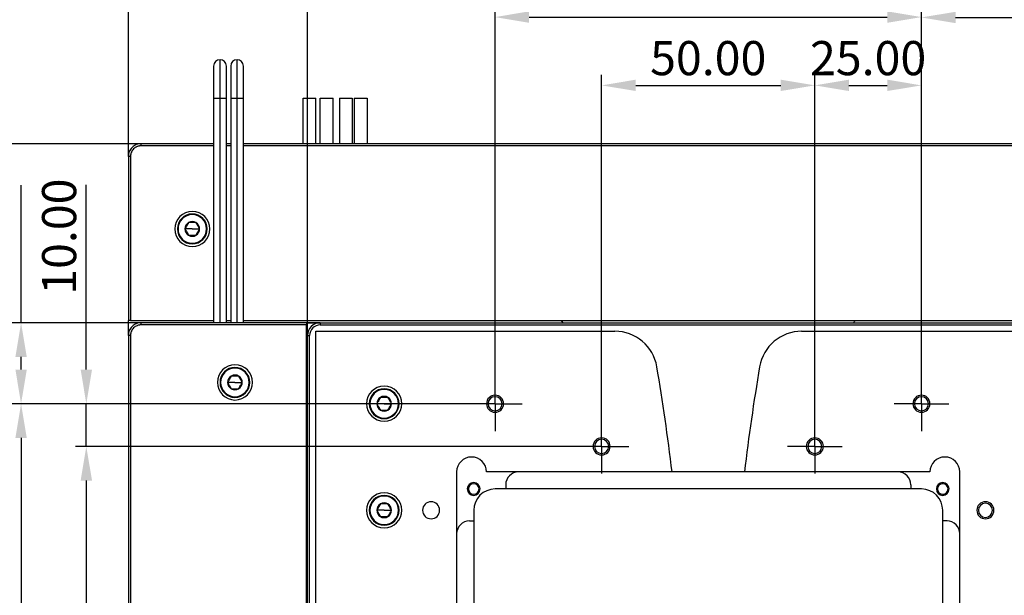
# Model space of a CAD drawing. Units: millimetres. Extents: x -2 to 512, y 0 to 363.
# Drawn here: x 94 to 210, y 211 to 278 of the extents above; entities that cross this region are included whole.
import ezdxf

# ---------------------------------------------------------------- set-up
doc = ezdxf.new("R2010")
doc.units = ezdxf.units.MM
doc.header["$PDSIZE"] = -1
doc.linetypes.add('CENTER', pattern=[10.16, 6.35, -1.27, 1.27, -1.27])
doc.layers.add('3中心线层', color=1, linetype='CENTER', lineweight=9)
doc.layers.add('7标注层', color=4, linetype='Continuous', lineweight=5)
doc.layers.add('图框', color=7, linetype='Continuous')
doc.styles.add('TH-GBD2M', font='calibri.ttf', dxfattribs={"width": 0.8, "height": 4})
doc.dimstyles.new('透镜标注$0', dxfattribs={"dimtxt": 4, "dimasz": 4, "dimexe": 1.25, "dimexo": 0, "dimtad": 1, "dimlfac": 2, "dimzin": 1, "dimdsep": 46, "dimtxsty": 'TH-GBD2M', "dimcen": 2.5, "dimclrd": 4, "dimclre": 4, "dimclrt": 3, "dimadec": 0, "dimazin": 0, "dimtm": 1e-09, "dimtfac": 1, "dimtmove": 0, "dimatfit": 3, "dimfxl": 1, "dimtzin": 0, "dimarcsym": 0})

# ---------------------------------------------------------------- blocks, each defined once
blk = doc.blocks.new('SW_CENTERMARKSYMBOL_0')
at = {"layer": '图框', "color": 0}
for p, q in [((0, 50), (0, 80)), ((0, 0), (0, 50)), ((-50, 0), (-80, 0)), ((0, 0), (-50, 0)), ((0, 0), (0, -50)), ((0, 0), (50, 0)), ((50, 0), (80, 0)), ((0, -50), (0, -80))]:
    blk.add_line(p, q, dxfattribs=at)
blk = doc.blocks.new('*D14')
at = {"layer": '7标注层', "color": 4, "lineweight": -2, "transparency": 16777216}
for p, q in [((159.45, 228.19), (100.97, 228.19)), ((102.22, 224.19), (102.22, 167.19)), ((159.45, 163.19), (100.97, 163.19))]:
    blk.add_line(p, q, dxfattribs=at)
at = {"layer": '7标注层', "color": 4, "transparency": 16777216}
for points in [[(101.56, 224.19), (102.89, 224.19), (102.22, 228.19)], [(101.56, 167.19), (102.89, 167.19), (102.22, 163.19)]]:
    blk.add_solid(points, dxfattribs=at)
at = {"layer": 'Defpoints', "color": 0, "transparency": 16777216}
for p in [(159.45, 228.19), (102.22, 163.19), (159.45, 163.19)]:
    blk.add_point(p, dxfattribs=at)
at = {"layer": '7标注层', "color": 3, "transparency": 16777216, "insert": (99.55, 195.69), "char_height": 4, "attachment_point": 5, "rotation": 90, "style": 'TH-GBD2M'}
blk.add_mtext('130.00', dxfattribs=at)
blk = doc.blocks.new('*D15')
at = {"layer": '7标注层', "color": 4, "lineweight": -2, "transparency": 16777216}
for p, q in [((146.95, 233.19), (93.32, 233.19)), ((94.57, 229.19), (94.57, 162.19)), ((146.95, 158.19), (93.32, 158.19))]:
    blk.add_line(p, q, dxfattribs=at)
at = {"layer": '7标注层', "color": 4, "transparency": 16777216}
for points in [[(93.91, 229.19), (95.24, 229.19), (94.57, 233.19)], [(93.91, 162.19), (95.24, 162.19), (94.57, 158.19)]]:
    blk.add_solid(points, dxfattribs=at)
at = {"layer": 'Defpoints', "color": 0, "transparency": 16777216}
for p in [(146.95, 233.19), (94.57, 158.19), (146.95, 158.19)]:
    blk.add_point(p, dxfattribs=at)
at = {"layer": '7标注层', "color": 3, "transparency": 16777216, "insert": (91.9, 195.69), "char_height": 4, "attachment_point": 5, "rotation": 90, "style": 'TH-GBD2M'}
blk.add_mtext('150.00', dxfattribs=at)
blk = doc.blocks.new('*D16')
at = {"layer": '7标注层', "color": 4, "lineweight": -2, "transparency": 16777216}
for p, q in [((129.65, 242.69), (85.55, 242.69)), ((86.8, 238.69), (86.8, 152.69)), ((129.65, 148.69), (85.55, 148.69))]:
    blk.add_line(p, q, dxfattribs=at)
at = {"layer": '7标注层', "color": 4, "transparency": 16777216}
for points in [[(86.13, 238.69), (87.47, 238.69), (86.8, 242.69)], [(86.13, 152.69), (87.47, 152.69), (86.8, 148.69)]]:
    blk.add_solid(points, dxfattribs=at)
at = {"layer": 'Defpoints', "color": 0, "transparency": 16777216}
for p in [(129.65, 242.69), (86.8, 148.69), (129.65, 148.69)]:
    blk.add_point(p, dxfattribs=at)
at = {"layer": '7标注层', "color": 3, "transparency": 16777216, "insert": (84.12, 195.69), "char_height": 4, "attachment_point": 5, "rotation": 90, "style": 'TH-GBD2M'}
blk.add_mtext('188.00', dxfattribs=at)
blk = doc.blocks.new('*D17')
at = {"layer": '7标注层', "color": 4, "lineweight": -2, "transparency": 16777216}
for p, q in [((108.65, 263.69), (77.93, 263.69)), ((79.18, 259.69), (79.18, 152.69)), ((108.65, 148.69), (77.93, 148.69))]:
    blk.add_line(p, q, dxfattribs=at)
at = {"layer": '7标注层', "color": 4, "transparency": 16777216}
for points in [[(78.51, 259.69), (79.84, 259.69), (79.18, 263.69)], [(78.51, 152.69), (79.84, 152.69), (79.18, 148.69)]]:
    blk.add_solid(points, dxfattribs=at)
at = {"layer": 'Defpoints', "color": 0, "transparency": 16777216}
for p in [(108.65, 263.69), (79.18, 148.69), (108.65, 148.69)]:
    blk.add_point(p, dxfattribs=at)
at = {"layer": '7标注层', "color": 3, "transparency": 16777216, "insert": (76.5, 206.19), "char_height": 4, "attachment_point": 5, "rotation": 90, "style": 'TH-GBD2M'}
blk.add_mtext('230.00', dxfattribs=at)
blk = doc.blocks.new('*D18')
at = {"layer": '7标注层', "color": 4, "lineweight": -2, "transparency": 16777216}
for p, q in [((94.57, 242.69), (94.57, 258.83)), ((108.65, 242.69), (93.32, 242.69)), ((94.57, 237.19), (94.57, 238.69)), ((146.95, 233.19), (93.32, 233.19))]:
    blk.add_line(p, q, dxfattribs=at)
at = {"layer": '7标注层', "color": 4, "transparency": 16777216}
for points in [[(93.91, 238.69), (95.24, 238.69), (94.57, 242.69)], [(93.91, 237.19), (95.24, 237.19), (94.57, 233.19)]]:
    blk.add_solid(points, dxfattribs=at)
at = {"layer": 'Defpoints', "color": 0, "transparency": 16777216}
for p in [(94.57, 242.69), (108.65, 242.69), (146.95, 233.19)]:
    blk.add_point(p, dxfattribs=at)
at = {"layer": '7标注层', "color": 3, "transparency": 16777216, "insert": (91.9, 252.76), "char_height": 4, "attachment_point": 5, "rotation": 90, "style": 'TH-GBD2M'}
blk.add_mtext('19.00', dxfattribs=at)
blk = doc.blocks.new('*D20')
at = {"layer": '7标注层', "color": 4, "lineweight": -2, "transparency": 16777216}
for p, q in [((102.22, 237.19), (102.22, 258.86)), ((146.95, 233.19), (100.97, 233.19)), ((102.22, 228.19), (102.22, 233.19)), ((159.45, 228.19), (100.97, 228.19)), ((102.22, 224.19), (102.22, 220.19))]:
    blk.add_line(p, q, dxfattribs=at)
at = {"layer": '7标注层', "color": 4, "transparency": 16777216}
for points in [[(101.56, 237.19), (102.89, 237.19), (102.22, 233.19)], [(101.56, 224.19), (102.89, 224.19), (102.22, 228.19)]]:
    blk.add_solid(points, dxfattribs=at)
at = {"layer": 'Defpoints', "color": 0, "transparency": 16777216}
for p in [(146.95, 233.19), (102.22, 228.19), (159.45, 228.19)]:
    blk.add_point(p, dxfattribs=at)
at = {"layer": '7标注层', "color": 3, "transparency": 16777216, "insert": (99.55, 252.79), "char_height": 4, "attachment_point": 5, "rotation": 90, "style": 'TH-GBD2M'}
blk.add_mtext('10.00', dxfattribs=at)
blk = doc.blocks.new('*D21')
at = {"layer": '7标注层', "color": 4, "lineweight": -2, "transparency": 16777216}
for p, q in [((162.65, 231.39), (162.65, 271.78)), ((187.65, 231.39), (187.65, 271.78)), ((166.65, 270.53), (183.65, 270.53))]:
    blk.add_line(p, q, dxfattribs=at)
at = {"layer": '7标注层', "color": 4, "transparency": 16777216}
for points in [[(166.65, 271.2), (166.65, 269.87), (162.65, 270.53)], [(183.65, 271.2), (183.65, 269.87), (187.65, 270.53)]]:
    blk.add_solid(points, dxfattribs=at)
at = {"layer": 'Defpoints', "color": 0, "transparency": 16777216}
for p in [(187.65, 270.53), (162.65, 231.39), (187.65, 231.39)]:
    blk.add_point(p, dxfattribs=at)
at = {"layer": '7标注层', "color": 3, "transparency": 16777216, "insert": (175.15, 273.21), "char_height": 4, "attachment_point": 5, "style": 'TH-GBD2M'}
blk.add_mtext('50.00', dxfattribs=at)
blk = doc.blocks.new('*D22')
at = {"layer": '7标注层', "color": 4, "lineweight": -2, "transparency": 16777216}
for p, q in [((150.15, 236.39), (150.15, 279.79)), ((200.15, 236.39), (200.15, 279.79)), ((154.15, 278.54), (196.15, 278.54))]:
    blk.add_line(p, q, dxfattribs=at)
at = {"layer": '7标注层', "color": 4, "transparency": 16777216}
for points in [[(154.15, 279.21), (154.15, 277.87), (150.15, 278.54)], [(196.15, 279.21), (196.15, 277.87), (200.15, 278.54)]]:
    blk.add_solid(points, dxfattribs=at)
at = {"layer": 'Defpoints', "color": 0, "transparency": 16777216}
for p in [(200.15, 278.54), (150.15, 236.39), (200.15, 236.39)]:
    blk.add_point(p, dxfattribs=at)
at = {"layer": '7标注层', "color": 3, "transparency": 16777216, "insert": (175.15, 281.22), "char_height": 4, "attachment_point": 5, "style": 'TH-GBD2M'}
blk.add_mtext('100.00', dxfattribs=at)
blk = doc.blocks.new('*D23')
at = {"layer": '7标注层', "color": 4, "lineweight": -2, "transparency": 16777216}
for p, q in [((128.15, 241.19), (128.15, 288.46)), ((222.15, 241.19), (222.15, 288.46)), ((132.15, 287.21), (218.15, 287.21))]:
    blk.add_line(p, q, dxfattribs=at)
at = {"layer": '7标注层', "color": 4, "transparency": 16777216}
for points in [[(132.15, 287.88), (132.15, 286.54), (128.15, 287.21)], [(218.15, 287.88), (218.15, 286.54), (222.15, 287.21)]]:
    blk.add_solid(points, dxfattribs=at)
at = {"layer": 'Defpoints', "color": 0, "transparency": 16777216}
for p in [(222.15, 287.21), (128.15, 241.19), (222.15, 241.19)]:
    blk.add_point(p, dxfattribs=at)
at = {"layer": '7标注层', "color": 3, "transparency": 16777216, "insert": (175.15, 289.88), "char_height": 4, "attachment_point": 5, "style": 'TH-GBD2M'}
blk.add_mtext('188.00', dxfattribs=at)
blk = doc.blocks.new('*D24')
at = {"layer": '7标注层', "color": 4, "lineweight": -2, "transparency": 16777216}
for p, q in [((107.15, 262.19), (107.15, 297.08)), ((222.15, 262.19), (222.15, 297.08)), ((111.15, 295.83), (218.15, 295.83))]:
    blk.add_line(p, q, dxfattribs=at)
at = {"layer": '7标注层', "color": 4, "transparency": 16777216}
for points in [[(111.15, 296.49), (111.15, 295.16), (107.15, 295.83)], [(218.15, 296.49), (218.15, 295.16), (222.15, 295.83)]]:
    blk.add_solid(points, dxfattribs=at)
at = {"layer": 'Defpoints', "color": 0, "transparency": 16777216}
for p in [(222.15, 295.83), (107.15, 262.19), (222.15, 262.19)]:
    blk.add_point(p, dxfattribs=at)
at = {"layer": '7标注层', "color": 3, "transparency": 16777216, "insert": (164.65, 298.5), "char_height": 4, "attachment_point": 5, "style": 'TH-GBD2M'}
blk.add_mtext('230.00', dxfattribs=at)
blk = doc.blocks.new('*D25')
at = {"layer": '7标注层', "color": 4, "lineweight": -2, "transparency": 16777216}
for p, q in [((200.15, 236.39), (200.15, 279.75)), ((222.15, 241.19), (222.15, 279.75)), ((204.15, 278.5), (218.15, 278.5))]:
    blk.add_line(p, q, dxfattribs=at)
at = {"layer": '7标注层', "color": 4, "transparency": 16777216}
for points in [[(204.15, 279.16), (204.15, 277.83), (200.15, 278.5)], [(218.15, 279.16), (218.15, 277.83), (222.15, 278.5)]]:
    blk.add_solid(points, dxfattribs=at)
at = {"layer": 'Defpoints', "color": 0, "transparency": 16777216}
for p in [(222.15, 278.5), (222.15, 241.19), (200.15, 236.39)]:
    blk.add_point(p, dxfattribs=at)
at = {"layer": '7标注层', "color": 3, "transparency": 16777216, "insert": (211.15, 281.17), "char_height": 4, "attachment_point": 5, "style": 'TH-GBD2M'}
blk.add_mtext('44.00', dxfattribs=at)
blk = doc.blocks.new('*D26')
at = {"layer": '7标注层', "color": 4, "lineweight": -2, "transparency": 16777216}
for p, q in [((187.65, 231.39), (187.65, 271.78)), ((200.15, 236.39), (200.15, 271.78)), ((191.65, 270.53), (196.15, 270.53))]:
    blk.add_line(p, q, dxfattribs=at)
at = {"layer": '7标注层', "color": 4, "transparency": 16777216}
for points in [[(191.65, 271.2), (191.65, 269.87), (187.65, 270.53)], [(196.15, 271.2), (196.15, 269.87), (200.15, 270.53)]]:
    blk.add_solid(points, dxfattribs=at)
at = {"layer": 'Defpoints', "color": 0, "transparency": 16777216}
for p in [(200.15, 270.53), (200.15, 236.39), (187.65, 231.39)]:
    blk.add_point(p, dxfattribs=at)
at = {"layer": '7标注层', "color": 3, "transparency": 16777216, "insert": (193.9, 273.21), "char_height": 4, "attachment_point": 5, "style": 'TH-GBD2M'}
blk.add_mtext('25.00', dxfattribs=at)

msp = doc.modelspace()

# ---------------------------------------------------------------- linework, layer by layer
at = {"color": 7, "linetype": 'Continuous', "lineweight": 25}
for p, q in [((117.1506, 272.7939), (117.1506, 269.0439)), ((118.6506, 269.0439), (118.6506, 272.7939)), ((119.1506, 272.7939), (119.1506, 269.0439)), ((120.6506, 269.0439), (120.6506, 272.7939)), ((117.1506, 269.0439), (117.1506, 242.6939)), ((118.6506, 242.6939), (118.6506, 269.0439)), ((119.1506, 269.0439), (119.1506, 242.6939)), ((120.6506, 242.6939), (120.6506, 269.0439)), ((127.6506, 263.6939), (127.6506, 269.0439)), ((127.6506, 269.0439), (129.1506, 269.0439)), ((129.1506, 263.6939), (129.1506, 269.0439)), ((129.6506, 263.6939), (129.6506, 269.0439)), ((129.6506, 269.0439), (131.1506, 269.0439)), ((131.1506, 263.6939), (131.1506, 269.0439)), ((131.9006, 269.0439), (133.4006, 269.0439)), ((131.9006, 269.0439), (131.9006, 263.6939)), ((133.4006, 269.0439), (133.4006, 263.6939)), ((133.6506, 269.0439), (135.1506, 269.0439)), ((133.6506, 269.0439), (133.6506, 263.6939)), ((135.1506, 269.0439), (135.1506, 263.6939)), ((108.6506, 263.4439), (108.6506, 263.6939)), ((117.1506, 263.6939), (108.6506, 263.6939)), ((117.1506, 263.4439), (108.6506, 263.4439)), ((119.1506, 263.6939), (118.6506, 263.6939)), ((119.1506, 263.4439), (118.6506, 263.4439)), ((220.6506, 263.6939), (120.6506, 263.6939)), ((220.6506, 263.4439), (120.6506, 263.4439)), ((107.4006, 262.1939), (107.1505, 262.1939)), ((107.1506, 262.1939), (107.1506, 242.9439)), ((107.4006, 262.1939), (107.4006, 242.9439)), ((114.6506, 255.3689), (114.6506, 255.4439)), ((114.6506, 253.6939), (113.7906, 253.6939)), ((114.6506, 253.6939), (115.5106, 253.6939)), ((114.6506, 252.0189), (114.6506, 251.9439)), ((107.1506, 241.1939), (107.1506, 242.9439)), ((107.4006, 242.9439), (107.1506, 242.9439)), ((107.4006, 242.9439), (117.1506, 242.9439)), ((108.6506, 242.4439), (108.6506, 242.6939)), ((128.0256, 242.6939), (108.6506, 242.6939)), ((127.9006, 242.6939), (114.5256, 242.6939)), ((118.6506, 242.9439), (119.1506, 242.9439)), ((120.6506, 242.9439), (221.9006, 242.9439)), ((128.0256, 242.6939), (129.6506, 242.6939)), ((128.0256, 242.6939), (128.0256, 242.4439)), ((129.6506, 242.6939), (129.6506, 242.4439)), ((129.6506, 242.6939), (220.6506, 242.6939)), ((128.0256, 242.4439), (108.6506, 242.4439)), ((128.0256, 148.9439), (128.0256, 242.4439)), ((129.1506, 149.6939), (129.1506, 241.6939)), ((129.1506, 241.6939), (164.1956, 241.6939)), ((129.6506, 242.4439), (220.6506, 242.4439)), ((186.1055, 241.6939), (221.1506, 241.6939)), ((107.4006, 241.1939), (107.1506, 241.1939)), ((107.1506, 241.1939), (107.1506, 150.1939)), ((107.4006, 241.1939), (107.4006, 150.1939)), ((128.1506, 150.1939), (128.1506, 241.1939)), ((128.1506, 241.1939), (128.4006, 241.1939)), ((128.4006, 150.1939), (128.4006, 241.1939)), ((119.6506, 237.3689), (119.6506, 237.4439)), ((119.6506, 235.6939), (118.7906, 235.6939)), ((119.6506, 235.6939), (120.5106, 235.6939)), ((137.1506, 234.8689), (137.1506, 234.9439)), ((119.6506, 234.0189), (119.6506, 233.9439)), ((137.1506, 233.1939), (136.2906, 233.1939)), ((137.1506, 233.1939), (138.0106, 233.1939)), ((137.1506, 231.5189), (137.1506, 231.4439)), ((162.6506, 229.0189), (162.6506, 229.1939)), ((187.6506, 229.0189), (187.6506, 229.1939)), ((162.6506, 227.3689), (162.6506, 227.1939)), ((187.6506, 227.3689), (187.6506, 227.1939)), ((145.6506, 225.1939), (145.6506, 209.3782)), ((170.904, 225.1939), (149.1506, 225.1939)), ((179.3972, 225.1939), (170.904, 225.1939)), ((201.1506, 225.1939), (179.3972, 225.1939)), ((204.6506, 209.3782), (204.6506, 225.1939)), ((151.4006, 223.1939), (150.1506, 223.1939)), ((151.4006, 223.6939), (151.4006, 223.1939)), ((198.9006, 223.1939), (151.4006, 223.1939)), ((198.9006, 223.6939), (198.9006, 223.1939)), ((200.1506, 223.1939), (198.9006, 223.1939)), ((202.6506, 223.8189), (202.6506, 223.9439)), ((137.1506, 222.3689), (137.1506, 222.4439)), ((202.6506, 222.5689), (202.6506, 222.4439)), ((137.1506, 220.6939), (136.2906, 220.6939)), ((137.1506, 220.6939), (138.0106, 220.6939)), ((147.6506, 220.6939), (147.6506, 219.4439)), ((202.6506, 219.4439), (202.6506, 220.6939)), ((147.1506, 219.4439), (147.6506, 219.4439)), ((147.6506, 219.4439), (147.6506, 171.9439)), ((203.1506, 219.4439), (202.6506, 219.4439)), ((202.6506, 171.9439), (202.6506, 219.4439)), ((137.1506, 219.0189), (137.1506, 218.9439))]:
    msp.add_line(p, q, dxfattribs=at)
at = {"color": 8, "linetype": 'Continuous', "lineweight": 25}
for p, q in [((117.9006, 269.0439), (117.9006, 273.5439)), ((119.9006, 269.0439), (119.9006, 273.5439)), ((117.1506, 269.0439), (117.9006, 269.0439)), ((117.9006, 242.6939), (117.9006, 269.0439)), ((117.9006, 269.0439), (118.6506, 269.0439)), ((119.1506, 269.0439), (119.9006, 269.0439)), ((119.9006, 269.0439), (120.6506, 269.0439)), ((119.9006, 242.6939), (119.9006, 269.0439))]:
    msp.add_line(p, q, dxfattribs=at)
at = {"color": 7, "linetype": 'Continuous', "lineweight": 25, "flags": 128}
for points in [[(157.9185, 242.9439), (157.9876, 242.8327), (158.0893, 242.6939)], [(192.2118, 242.6939), (192.3135, 242.8327), (192.3826, 242.9439)], [(128.1506, 211.1939), (128.1121, 211.5841), (128.0256, 211.8899)]]:
    msp.add_lwpolyline(points, dxfattribs=at)
at = {"color": 7, "linetype": 'Continuous', "lineweight": 25}
for centre, radius, start, end in [((117.9006, 272.7939), 0.75, 90, 180), ((117.9006, 272.7939), 0.75, 0, 90), ((119.9006, 272.7939), 0.75, 90, 180), ((119.9006, 272.7939), 0.75, 0, 90), ((114.6506, 253.6939), 2.0625, 0, 180), ((114.6506, 253.6939), 1.75, 90, 270), ((114.6506, 253.6939), 1.675, 90, 270), ((114.6506, 253.6939), 1.75, 270, 90), ((114.6506, 253.6939), 1.675, 270, 90), ((114.6506, 253.6939), 0.86, 120, 180), ((114.6506, 253.6939), 0.86, 60, 120), ((114.6506, 253.6939), 0.86, 0, 60), ((114.6506, 253.6939), 2.0625, 180, 0), ((114.6506, 253.6939), 0.86, 180, 240), ((114.6506, 253.6939), 0.86, 240, 300), ((114.6506, 253.6939), 0.86, 300, 0), ((129.6506, 241.1939), 1.5, 90, 179.999998), ((129.6506, 241.1939), 1.25, 90, 179.999997), ((164.1956, 236.6939), 5, 9.6336, 90), ((186.1055, 236.6939), 5, 90, 170.3664), ((119.6506, 235.6939), 2.0625, 90, 270), ((119.6506, 235.6939), 1.75, 90, 270), ((119.6506, 235.6939), 1.675, 90, 270), ((119.6506, 235.6939), 2.0625, 270, 90), ((119.6506, 235.6939), 1.75, 270, 90), ((119.6506, 235.6939), 1.675, 270, 90), ((-77.3494, 195.6939), 250, 6.776691, 9.6336), ((427.6506, 195.6939), 250, 170.3664, 173.223309), ((119.6506, 235.6939), 0.86, 120, 180), ((119.6506, 235.6939), 0.86, 180, 240), ((119.6506, 235.6939), 0.86, 60, 120), ((119.6506, 235.6939), 0.86, 0, 60), ((119.6506, 235.6939), 0.86, 300, 0), ((119.6506, 235.6939), 0.86, 240, 300), ((137.1506, 233.1939), 2.0625, 90, 270), ((137.1506, 233.1939), 1.75, 90, 270), ((137.1506, 233.1939), 1.675, 90, 270), ((137.1506, 233.1939), 2.0625, 270, 90), ((137.1506, 233.1939), 1.75, 270, 90), ((137.1506, 233.1939), 1.675, 270, 90), ((137.1506, 233.1939), 0.86, 120, 180), ((137.1506, 233.1939), 0.86, 60, 120), ((137.1506, 233.1939), 0.86, 0, 60), ((150.1506, 233.1939), 1, 90, 270), ((150.1506, 233.1939), 0.825, 90, 270), ((150.1506, 233.1939), 1, 270, 90), ((150.1506, 233.1939), 0.825, 270, 90), ((200.1506, 233.1939), 1, 90, 270), ((200.1506, 233.1939), 0.825, 90, 270), ((200.1506, 233.1939), 1, 270, 90), ((200.1506, 233.1939), 0.825, 270, 90), ((137.1506, 233.1939), 0.86, 180, 240), ((137.1506, 233.1939), 0.86, 240, 300), ((137.1506, 233.1939), 0.86, 300, 0), ((162.6506, 228.1939), 1, 90, 270), ((162.6506, 228.1939), 0.825, 90, 270), ((162.6506, 228.1939), 1, 270, 90), ((162.6506, 228.1939), 0.825, 270, 90), ((187.6506, 228.1939), 1, 90, 270), ((187.6506, 228.1939), 0.825, 90, 270), ((187.6506, 228.1939), 1, 270, 90), ((187.6506, 228.1939), 0.825, 270, 90), ((147.4006, 225.1939), 1.75, 0, 180), ((202.9006, 225.1939), 1.75, 0, 180), ((152.9006, 223.6939), 1.5, 90, 180), ((197.4006, 223.6939), 1.5, 0, 90), ((147.6506, 223.1939), 0.75, 90, 270), ((147.6506, 223.1939), 0.625, 90, 270), ((147.6506, 223.1939), 0.75, 270, 90), ((147.6506, 223.1939), 0.625, 270, 90), ((150.1506, 220.6939), 2.5, 90, 180), ((200.1506, 220.6939), 2.5, 0, 90), ((202.6506, 223.1939), 0.75, 90, 270), ((202.6506, 223.1939), 0.625, 90, 270), ((202.6506, 223.1939), 0.75, 270, 90), ((202.6506, 223.1939), 0.625, 270, 90), ((137.1506, 220.6939), 2.0625, 90, 270), ((137.1506, 220.6939), 1.75, 90, 270), ((137.1506, 220.6939), 1.675, 90, 270), ((137.1506, 220.6939), 2.0625, 270, 90), ((137.1506, 220.6939), 1.75, 270, 90), ((137.1506, 220.6939), 1.675, 270, 90), ((142.6506, 220.6939), 1, 90, 270), ((142.6506, 220.6939), 1, 270, 90), ((207.6506, 220.6939), 1, 90, 270), ((207.6506, 220.6939), 1, 270, 90), ((137.1506, 220.6939), 0.86, 120, 180), ((137.1506, 220.6939), 0.86, 180, 240), ((137.1506, 220.6939), 0.86, 60, 120), ((137.1506, 220.6939), 0.86, 0, 60), ((137.1506, 220.6939), 0.86, 300, 0), ((207.6506, 220.6939), 0.825, 90, 270), ((207.6506, 220.6939), 0.825, 270, 90), ((137.1506, 220.6939), 0.86, 240, 300), ((147.1506, 217.9439), 1.5, 90, 180), ((203.1506, 217.9439), 1.5, 0, 90)]:
    msp.add_arc(centre, radius, start, end, dxfattribs=at)
for points, knots in [([(108.6506, 263.6939), (108.4542, 263.6939), (108.2579, 263.6548), (107.8951, 263.5046), (107.7287, 263.3934), (107.4511, 263.1157), (107.3399, 262.9493), (107.1896, 262.5865), (107.1506, 262.3902), (107.1506, 262.1939)], [0, 0, 0, 0, 0.25, 0.25, 0.5, 0.5, 0.75, 0.75, 1, 1, 1, 1]), ([(108.6506, 263.4439), (108.6233, 263.4434), (108.5688, 263.4423), (108.4873, 263.434), (108.3932, 263.4186), (108.2872, 263.392), (108.1331, 263.3369), (107.9516, 263.2399), (107.761, 263.0835), (107.6045, 262.8929), (107.5077, 262.7115), (107.4524, 262.5574), (107.4228, 262.4382), (107.404, 262.3166), (107.4017, 262.2348), (107.4006, 262.1939)], [0, 0, 0, 0, 0.04169847, 0.08333874, 0.12509975, 0.1875655, 0.25017196, 0.37509278, 0.5000136, 0.62493442, 0.74985525, 0.812321, 0.87492745, 0.93742859, 1, 1, 1, 1]), ([(114.2206, 254.4387), (114.208, 254.4169), (114.1834, 254.3743), (114.1469, 254.311), (114.0882, 254.2093), (114.0055, 254.0662), (113.9168, 253.9126), (113.8454, 253.7888), (113.8093, 253.7263), (113.7906, 253.6939)], [0, 0, 0, 0, 0.08965405, 0.17539147, 0.25736018, 0.50009178, 0.74279363, 0.86689376, 1, 1, 1, 1]), ([(115.0806, 254.4387), (115.0554, 254.4387), (115.0063, 254.4387), (114.9332, 254.4387), (114.8158, 254.4387), (114.6505, 254.4387), (114.4731, 254.4387), (114.3302, 254.4387), (114.258, 254.4387), (114.2206, 254.4387)], [0, 0, 0, 0, 0.08966897, 0.1754104, 0.25737224, 0.50001134, 0.74265052, 0.86681326, 1, 1, 1, 1]), ([(115.5106, 253.6939), (115.498, 253.7157), (115.4734, 253.7582), (115.4369, 253.8215), (115.3782, 253.9232), (115.2955, 254.0664), (115.2068, 254.22), (115.1354, 254.3438), (115.0993, 254.4063), (115.0806, 254.4387)], [0, 0, 0, 0, 0.08965405, 0.17539147, 0.25736018, 0.50009178, 0.74279363, 0.86689376, 1, 1, 1, 1]), ([(113.7906, 253.6939), (113.8031, 253.6721), (113.8277, 253.6295), (113.8643, 253.5663), (113.923, 253.4645), (114.0056, 253.3214), (114.0943, 253.1678), (114.1658, 253.044), (114.2019, 252.9815), (114.2206, 252.9491)], [0, 0, 0, 0, 0.08965405, 0.17539147, 0.25736018, 0.50009178, 0.74279363, 0.86689376, 1, 1, 1, 1]), ([(114.2206, 252.9491), (114.2457, 252.9491), (114.2949, 252.9491), (114.3679, 252.9491), (114.4854, 252.9491), (114.6506, 252.9491), (114.828, 252.9491), (114.9709, 252.9491), (115.0432, 252.9491), (115.0806, 252.9491)], [0, 0, 0, 0, 0.08966897, 0.1754104, 0.25737224, 0.50001134, 0.74265052, 0.86681326, 1, 1, 1, 1]), ([(115.0806, 252.9491), (115.0931, 252.9709), (115.1177, 253.0135), (115.1543, 253.0767), (115.213, 253.1784), (115.2956, 253.3216), (115.3843, 253.4752), (115.4558, 253.599), (115.4919, 253.6615), (115.5106, 253.6939)], [0, 0, 0, 0, 0.08965405, 0.17539147, 0.25736018, 0.50009178, 0.74279363, 0.86689376, 1, 1, 1, 1]), ([(108.6506, 242.6939), (108.4542, 242.6939), (108.2579, 242.6548), (107.8951, 242.5046), (107.7287, 242.3934), (107.4511, 242.1157), (107.3399, 241.9493), (107.1896, 241.5865), (107.1506, 241.3902), (107.1506, 241.1939)], [0, 0, 0, 0, 0.25, 0.25, 0.5, 0.5, 0.75, 0.75, 1, 1, 1, 1]), ([(108.6506, 242.4439), (108.6233, 242.4434), (108.5688, 242.4423), (108.4873, 242.434), (108.3932, 242.4186), (108.2872, 242.392), (108.1331, 242.3369), (107.9516, 242.2399), (107.761, 242.0835), (107.6045, 241.8929), (107.5077, 241.7115), (107.4524, 241.5574), (107.4228, 241.4382), (107.404, 241.3166), (107.4017, 241.2348), (107.4006, 241.1939)], [0, 0, 0, 0, 0.04169847, 0.08333874, 0.12509975, 0.1875655, 0.25017196, 0.37509278, 0.5000136, 0.62493442, 0.74985525, 0.812321, 0.87492745, 0.93742859, 1, 1, 1, 1]), ([(119.2206, 236.4387), (119.208, 236.4169), (119.1834, 236.3743), (119.1469, 236.311), (119.0882, 236.2093), (119.0055, 236.0662), (118.9168, 235.9126), (118.8454, 235.7888), (118.8093, 235.7263), (118.7906, 235.6939)], [0, 0, 0, 0, 0.08965405, 0.17539147, 0.25736018, 0.50009178, 0.74279363, 0.86689376, 1, 1, 1, 1]), ([(118.7906, 235.6939), (118.8031, 235.6721), (118.8277, 235.6295), (118.8643, 235.5663), (118.923, 235.4645), (119.0056, 235.3214), (119.0943, 235.1678), (119.1658, 235.044), (119.2019, 234.9815), (119.2206, 234.9491)], [0, 0, 0, 0, 0.08965405, 0.17539147, 0.25736018, 0.50009178, 0.74279363, 0.86689376, 1, 1, 1, 1]), ([(120.0806, 236.4387), (120.0554, 236.4387), (120.0063, 236.4387), (119.9332, 236.4387), (119.8158, 236.4387), (119.6505, 236.4387), (119.4731, 236.4387), (119.3302, 236.4387), (119.258, 236.4387), (119.2206, 236.4387)], [0, 0, 0, 0, 0.089668973, 0.175410399, 0.257372243, 0.500011341, 0.742650516, 0.866813262, 1, 1, 1, 1]), ([(120.5106, 235.6939), (120.498, 235.7157), (120.4734, 235.7582), (120.4369, 235.8215), (120.3782, 235.9232), (120.2955, 236.0664), (120.2068, 236.22), (120.1354, 236.3438), (120.0993, 236.4063), (120.0806, 236.4387)], [0, 0, 0, 0, 0.08965405, 0.17539147, 0.25736018, 0.50009178, 0.74279363, 0.86689376, 1, 1, 1, 1]), ([(120.0806, 234.9491), (120.0931, 234.9709), (120.1177, 235.0135), (120.1543, 235.0767), (120.213, 235.1784), (120.2956, 235.3216), (120.3843, 235.4752), (120.4558, 235.599), (120.4919, 235.6615), (120.5106, 235.6939)], [0, 0, 0, 0, 0.08965405, 0.17539147, 0.25736018, 0.50009178, 0.74279363, 0.86689376, 1, 1, 1, 1]), ([(119.2206, 234.9491), (119.2457, 234.9491), (119.2949, 234.9491), (119.3679, 234.9491), (119.4854, 234.9491), (119.6506, 234.9491), (119.828, 234.9491), (119.9709, 234.9491), (120.0432, 234.9491), (120.0806, 234.9491)], [0, 0, 0, 0, 0.089668973, 0.175410399, 0.257372243, 0.500011341, 0.742650516, 0.866813262, 1, 1, 1, 1]), ([(136.7206, 233.9387), (136.708, 233.9169), (136.6834, 233.8743), (136.6469, 233.811), (136.5882, 233.7093), (136.5055, 233.5662), (136.4168, 233.4126), (136.3454, 233.2888), (136.3093, 233.2263), (136.2906, 233.1939)], [0, 0, 0, 0, 0.08965405, 0.17539147, 0.25736018, 0.50009178, 0.74279363, 0.86689376, 1, 1, 1, 1]), ([(137.5806, 233.9387), (137.5554, 233.9387), (137.5063, 233.9387), (137.4332, 233.9387), (137.3158, 233.9387), (137.1505, 233.9387), (136.9731, 233.9387), (136.8302, 233.9387), (136.758, 233.9387), (136.7206, 233.9387)], [0, 0, 0, 0, 0.08966897, 0.1754104, 0.25737224, 0.50001134, 0.74265052, 0.86681326, 1, 1, 1, 1]), ([(138.0106, 233.1939), (137.998, 233.2157), (137.9734, 233.2582), (137.9369, 233.3215), (137.8782, 233.4232), (137.7955, 233.5664), (137.7068, 233.72), (137.6354, 233.8438), (137.5993, 233.9063), (137.5806, 233.9387)], [0, 0, 0, 0, 0.08965405, 0.17539147, 0.25736018, 0.50009178, 0.74279363, 0.86689376, 1, 1, 1, 1]), ([(136.2906, 233.1939), (136.3031, 233.1721), (136.3277, 233.1295), (136.3643, 233.0663), (136.423, 232.9645), (136.5056, 232.8214), (136.5943, 232.6678), (136.6658, 232.544), (136.7019, 232.4815), (136.7206, 232.4491)], [0, 0, 0, 0, 0.08965405, 0.17539147, 0.25736018, 0.50009178, 0.74279363, 0.86689376, 1, 1, 1, 1]), ([(136.7206, 232.4491), (136.7457, 232.4491), (136.7949, 232.4491), (136.8679, 232.4491), (136.9854, 232.4491), (137.1506, 232.4491), (137.328, 232.4491), (137.4709, 232.4491), (137.5432, 232.4491), (137.5806, 232.4491)], [0, 0, 0, 0, 0.08966897, 0.1754104, 0.25737224, 0.50001134, 0.74265052, 0.86681326, 1, 1, 1, 1]), ([(137.5806, 232.4491), (137.5931, 232.4709), (137.6177, 232.5135), (137.6543, 232.5767), (137.713, 232.6784), (137.7956, 232.8216), (137.8843, 232.9752), (137.9558, 233.099), (137.9919, 233.1615), (138.0106, 233.1939)], [0, 0, 0, 0, 0.08965405, 0.17539147, 0.25736018, 0.50009178, 0.74279363, 0.86689376, 1, 1, 1, 1]), ([(136.7206, 221.4387), (136.708, 221.4169), (136.6834, 221.3743), (136.6469, 221.311), (136.5882, 221.2093), (136.5055, 221.0662), (136.4168, 220.9126), (136.3454, 220.7888), (136.3093, 220.7263), (136.2906, 220.6939)], [0, 0, 0, 0, 0.08965405, 0.175391474, 0.257360176, 0.500091781, 0.742793631, 0.866893757, 1, 1, 1, 1]), ([(136.2906, 220.6939), (136.3031, 220.6721), (136.3277, 220.6295), (136.3643, 220.5663), (136.423, 220.4645), (136.5056, 220.3214), (136.5943, 220.1678), (136.6658, 220.044), (136.7019, 219.9815), (136.7206, 219.9491)], [0, 0, 0, 0, 0.08965405, 0.17539147, 0.25736018, 0.50009178, 0.74279363, 0.86689376, 1, 1, 1, 1]), ([(137.5806, 221.4387), (137.5554, 221.4387), (137.5063, 221.4387), (137.4332, 221.4387), (137.3158, 221.4387), (137.1505, 221.4387), (136.9731, 221.4387), (136.8302, 221.4387), (136.758, 221.4387), (136.7206, 221.4387)], [0, 0, 0, 0, 0.08966897, 0.1754104, 0.25737224, 0.50001134, 0.74265052, 0.86681326, 1, 1, 1, 1]), ([(138.0106, 220.6939), (137.998, 220.7157), (137.9734, 220.7582), (137.9369, 220.8215), (137.8782, 220.9232), (137.7955, 221.0664), (137.7068, 221.22), (137.6354, 221.3438), (137.5993, 221.4063), (137.5806, 221.4387)], [0, 0, 0, 0, 0.08965405, 0.17539147, 0.25736018, 0.50009178, 0.74279363, 0.86689376, 1, 1, 1, 1]), ([(137.5806, 219.9491), (137.5931, 219.9709), (137.6177, 220.0135), (137.6543, 220.0767), (137.713, 220.1784), (137.7956, 220.3216), (137.8843, 220.4752), (137.9558, 220.599), (137.9919, 220.6615), (138.0106, 220.6939)], [0, 0, 0, 0, 0.08965405, 0.17539147, 0.25736018, 0.50009178, 0.74279363, 0.86689376, 1, 1, 1, 1]), ([(136.7206, 219.9491), (136.7457, 219.9491), (136.7949, 219.9491), (136.8679, 219.9491), (136.9854, 219.9491), (137.1506, 219.9491), (137.328, 219.9491), (137.4709, 219.9491), (137.5432, 219.9491), (137.5806, 219.9491)], [0, 0, 0, 0, 0.08966897, 0.1754104, 0.25737224, 0.50001134, 0.74265052, 0.86681326, 1, 1, 1, 1])]:
    msp.add_open_spline(points, degree=3, knots=knots, dxfattribs=at)

# ---------------------------------------------------------------- block references
at = {"layer": '3中心线层', "xscale": 0.04, "yscale": 0.04, "zscale": 0.04}
for p in [(150.1506, 233.1939), (200.1506, 233.1939), (162.6506, 228.1939), (187.6506, 228.1939)]:
    msp.add_blockref('SW_CENTERMARKSYMBOL_0', p, dxfattribs=at)

# ---------------------------------------------------------------- dimensions: what is measured, and where the dimension line sits
at = {"layer": '7标注层'}
for base, p1, p2, picture, middle in [((222.1506, 295.8255), (107.1505, 262.1939), (222.1506, 262.1939), '*D24', (164.6506, 298.4997)), ((200.1506, 278.5414), (150.1506, 236.3939), (200.1506, 236.3939), '*D22', (175.1506, 281.2156)), ((222.1506, 278.4954), (200.1506, 236.3939), (222.1506, 241.1939), '*D25', (211.1506, 281.1696)), ((187.6506, 270.5348), (162.6506, 231.3939), (187.6506, 231.3939), '*D21', (175.1506, 273.209)), ((200.1506, 270.5348), (187.6506, 231.3939), (200.1506, 236.3939), '*D26', (193.9006, 273.209))]:
    dim = msp.add_linear_dim(base=base, p1=p1, p2=p2, dimstyle='透镜标注$0', dxfattribs=at)
    dim.commit()
    dim.dimension.update_dxf_attribs({"geometry": picture, "text_midpoint": middle})
for p1, p2, distance, picture, middle in [((128.1506, 241.1939), (222.1506, 241.1939), 46.0154, '*D23', (175.1506, 289.8835)), ((108.6506, 263.6939), (108.6506, 148.6939), -29.4739, '*D17', (76.5024, 206.1939))]:
    dim = msp.add_aligned_dim(p1=p1, p2=p2, distance=distance, dimstyle='透镜标注$0', dxfattribs=at)
    dim.commit()
    dim.dimension.update_dxf_attribs({"geometry": picture, "text_midpoint": middle})
for base, p1, p2, picture, middle in [((94.5744, 242.6939), (146.9506, 233.1939), (108.6506, 242.6939), '*D18', (91.9001, 252.7638)), ((86.7989, 148.6939), (129.6506, 242.6939), (129.6506, 148.6939), '*D16', (84.1247, 195.6939)), ((94.5744, 158.1939), (146.9506, 233.1939), (146.9506, 158.1939), '*D15', (91.9001, 195.6939)), ((102.2238, 163.1939), (159.4506, 228.1939), (159.4506, 163.1939), '*D14', (99.5496, 195.6939))]:
    dim = msp.add_linear_dim(base=base, p1=p1, p2=p2, angle=90, dimstyle='透镜标注$0', dxfattribs=at)
    dim.commit()
    dim.dimension.update_dxf_attribs({"geometry": picture, "text_midpoint": middle})
dim = msp.add_linear_dim(base=(102.2238, 228.1939), p1=(146.9506, 233.1939), p2=(159.4506, 228.1939), angle=90, dimstyle='透镜标注$0', dxfattribs=at)
dim.commit()
dim.dimension.update_dxf_attribs({"geometry": '*D20', "text_midpoint": (102.2238, 252.7874), "dimtype": 160})

doc.saveas('drawing.dxf')
